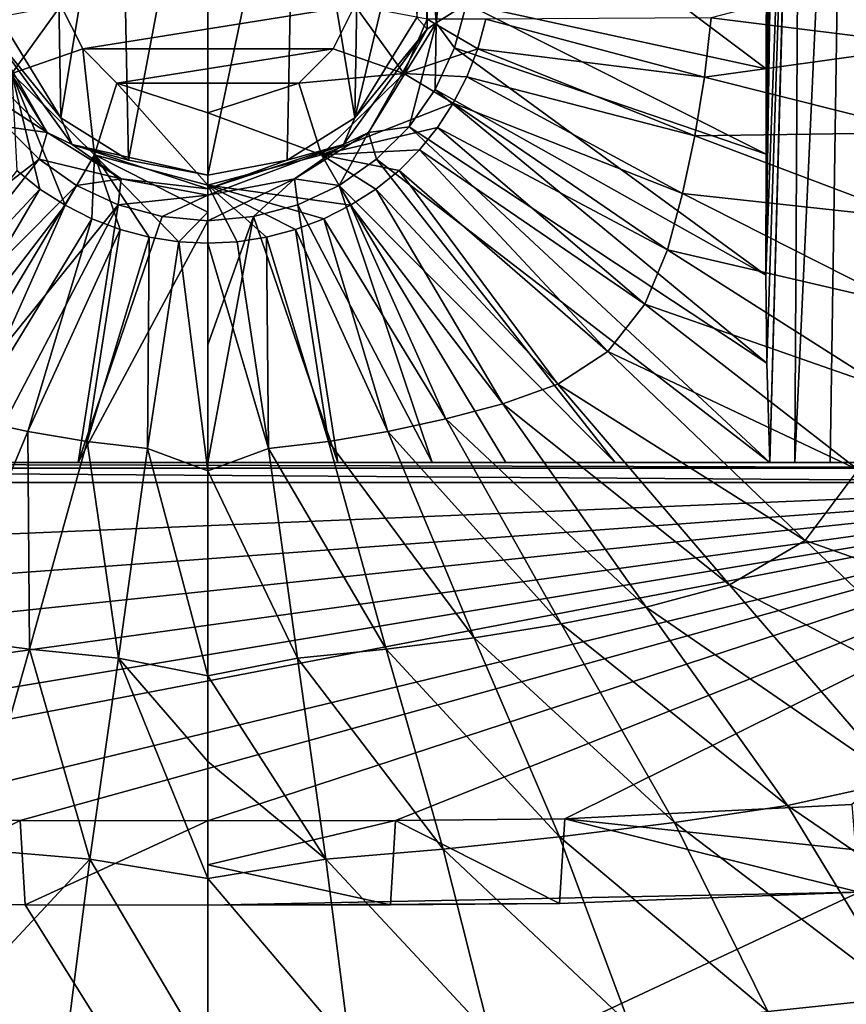
# Model space of a CAD drawing. Units: millimetres. Extents: x -250 to 250, y -360 to 10.
# Drawn here: x -28 to 95, y -281 to -134 of the extents above; entities that cross this region are included whole.
import ezdxf

# ---------------------------------------------------------------- set-up
doc = ezdxf.new("R2010")
doc.units = ezdxf.units.MM
doc.header["$LTSCALE"] = 81.481481
for name, color, linetype in [('1', 7, 'CONTINUOUS'), ('108', 7, 'CONTINUOUS'), ('11', 7, 'CONTINUOUS'), ('131', 7, 'CONTINUOUS'), ('154', 7, 'CONTINUOUS'), ('2', 7, 'CONTINUOUS'), ('20', 7, 'CONTINUOUS'), ('22', 7, 'CONTINUOUS'), ('27', 7, 'CONTINUOUS'), ('35', 7, 'CONTINUOUS'), ('36', 7, 'CONTINUOUS'), ('39', 7, 'CONTINUOUS'), ('42', 7, 'CONTINUOUS'), ('52', 7, 'CONTINUOUS'), ('7', 7, 'CONTINUOUS'), ('70', 7, 'CONTINUOUS'), ('71', 7, 'CONTINUOUS'), ('75', 7, 'CONTINUOUS'), ('8', 7, 'CONTINUOUS'), ('81', 7, 'CONTINUOUS'), ('82', 7, 'CONTINUOUS'), ('86', 7, 'CONTINUOUS'), ('95', 7, 'CONTINUOUS'), ('98', 7, 'CONTINUOUS')]:
    doc.layers.add(name, color=color, linetype=linetype)

msp = doc.modelspace()

# ---------------------------------------------------------------- linework, layer by layer
at = {"layer": '1', "color": 7, "linetype": 'Continuous'}
for points in [[(21.88, -132.08, 709.21), (18.62, -138.5, 709.21), (29.16, -142.17, 719.13), (21.88, -132.08, 709.21)], [(32.64, -134.07, 719.17), (21.88, -132.08, 709.21), (29.16, -142.17, 719.13), (32.64, -134.07, 719.17)], [(18.62, -138.5, 709.21), (13.52, -143.6, 709.21), (29.16, -142.17, 719.13), (18.62, -138.5, 709.21)], [(29.16, -142.17, 719.13), (13.52, -143.6, 709.21), (16.88, -154.26, 719.08), (29.16, -142.17, 719.13)], [(13.52, -143.6, 709.21), (0, -148, 709.21), (16.88, -154.26, 719.08), (13.52, -143.6, 709.21)], [(0, -148, 709.21), (0, -158.79, 719.1), (16.88, -154.26, 719.08), (0, -148, 709.21)]]:
    msp.add_3dface(points, dxfattribs=at)
at = {"layer": '108', "linetype": 'Continuous'}
for points in [[(32.63, -135.6, 675.77), (32.25, -123.18, 675), (32.63, -114.4, 675.77), (32.63, -135.6, 675.77)], [(35.23, -123.01, 677.69), (33.94, -134.65, 677.69), (32.63, -114.4, 675.77), (35.23, -123.01, 677.69)], [(33.94, -134.65, 677.69), (32.63, -135.6, 675.77), (32.63, -114.4, 675.77), (33.94, -134.65, 677.69)], [(31.06, -133.83, 675), (32.25, -123.18, 675), (32.63, -135.6, 675.77), (31.06, -133.83, 675)], [(21.88, -148.76, 675), (31.06, -133.83, 675), (32.63, -135.6, 675.77), (21.88, -148.76, 675)], [(33.94, -134.65, 677.69), (23.9, -150.95, 677.69), (32.63, -135.6, 675.77), (33.94, -134.65, 677.69)], [(20.16, -152.75, 675.77), (21.88, -148.76, 675), (32.63, -135.6, 675.77), (20.16, -152.75, 675.77)], [(23.9, -150.95, 677.69), (20.16, -152.75, 675.77), (32.63, -135.6, 675.77), (23.9, -150.95, 677.69)], [(11.81, -155.06, 675), (21.88, -148.76, 675), (20.16, -152.75, 675.77), (11.81, -155.06, 675)], [(23.9, -150.95, 677.69), (12.9, -157.84, 677.69), (20.16, -152.75, 675.77), (23.9, -150.95, 677.69)], [(0, -159.31, 675.77), (11.81, -155.06, 675), (20.16, -152.75, 675.77), (0, -159.31, 675.77)], [(12.9, -157.84, 677.69), (0, -160.28, 677.69), (20.16, -152.75, 675.77), (12.9, -157.84, 677.69)], [(0, -160.28, 677.69), (0, -159.31, 675.77), (20.16, -152.75, 675.77), (0, -160.28, 677.69)], [(0, -157.3, 675), (11.81, -155.06, 675), (0, -159.31, 675.77), (0, -157.3, 675)]]:
    msp.add_3dface(points, dxfattribs=at)
at = {"layer": '11', "color": 7, "linetype": 'Continuous'}
for points in [[(53.12, -252.99, 700), (95.77, -250.88, 700), (96.34, -257.62, 700.87), (53.12, -252.99, 700)], [(0, -253.32, 700), (27.92, -253.25, 700), (0, -259.84, 700.87), (0, -253.32, 700)], [(27.92, -253.25, 700), (27.18, -265.81, 703.5), (0, -259.84, 700.87), (27.92, -253.25, 700)], [(27.92, -253.25, 700), (52.33, -265.61, 703.5), (27.18, -265.81, 703.5), (27.92, -253.25, 700)], [(27.92, -253.25, 700), (53.12, -252.99, 700), (52.33, -265.61, 703.5), (27.92, -253.25, 700)], [(53.12, -252.99, 700), (96.87, -263.89, 703.5), (52.33, -265.61, 703.5), (53.12, -252.99, 700)], [(96.87, -263.89, 703.5), (53.12, -252.99, 700), (96.34, -257.62, 700.87), (96.87, -263.89, 703.5)], [(27.18, -265.81, 703.5), (0, -265.86, 703.5), (0, -259.84, 700.87), (27.18, -265.81, 703.5)]]:
    msp.add_3dface(points, dxfattribs=at)
at = {"layer": '131', "linetype": 'Continuous'}
for points in [[(-23.9, -150.95, 677.69), (-33.94, -134.65, 677.69), (-32.63, -135.6, 675.77), (-23.9, -150.95, 677.69)], [(-31.06, -133.83, 675), (-21.88, -148.76, 675), (-32.63, -135.6, 675.77), (-31.06, -133.83, 675)], [(-32.63, -135.6, 675.77), (-21.88, -148.76, 675), (-20.17, -152.75, 675.77), (-32.63, -135.6, 675.77)], [(-23.9, -150.95, 677.69), (-32.63, -135.6, 675.77), (-20.17, -152.75, 675.77), (-23.9, -150.95, 677.69)], [(-21.88, -148.76, 675), (-11.81, -155.06, 675), (-20.17, -152.75, 675.77), (-21.88, -148.76, 675)], [(-12.9, -157.84, 677.69), (-23.9, -150.95, 677.69), (-20.17, -152.75, 675.77), (-12.9, -157.84, 677.69)], [(-11.81, -155.06, 675), (0, -157.3, 675), (-20.17, -152.75, 675.77), (-11.81, -155.06, 675)], [(0, -157.3, 675), (0, -159.31, 675.77), (-20.17, -152.75, 675.77), (0, -157.3, 675)], [(0, -159.31, 675.77), (-12.9, -157.84, 677.69), (-20.17, -152.75, 675.77), (0, -159.31, 675.77)], [(0, -159.31, 675.77), (0, -160.28, 677.69), (-12.9, -157.84, 677.69), (0, -159.31, 675.77)]]:
    msp.add_3dface(points, dxfattribs=at)
at = {"layer": '154', "color": 7, "linetype": 'Continuous'}
for points in [[(82.98, -172.16, 721.54), (85.12, -30, 690.98), (88.18, -31.42, 684.59), (82.98, -172.16, 721.54)], [(83.15, -185.23, 722.26), (82.98, -172.16, 721.54), (88.18, -31.42, 684.59), (83.15, -185.23, 722.26)], [(83.59, -200, 723.69), (83.15, -185.23, 722.26), (88.18, -31.42, 684.59), (83.59, -200, 723.69)], [(88.27, -31.44, 684.51), (83.59, -200, 723.69), (88.18, -31.42, 684.59), (88.27, -31.44, 684.51)], [(87.32, -200, 719.52), (83.59, -200, 723.69), (88.27, -31.44, 684.51), (87.32, -200, 719.52)], [(95.1, -32.1, 681.9), (87.32, -200, 719.52), (88.27, -31.44, 684.51), (95.1, -32.1, 681.9)], [(92.57, -200, 718), (87.32, -200, 719.52), (95.1, -32.1, 681.9), (92.57, -200, 718)]]:
    msp.add_3dface(points, dxfattribs=at)
at = {"layer": '2', "color": 7, "linetype": 'Continuous'}
for points in [[(108.94, -125, 735.23), (74.85, -133.89, 727.69), (107.85, -138.03, 735.23), (108.94, -125, 735.23)], [(41.35, -134.09, 723.02), (40.14, -138.48, 723.03), (73.86, -142.73, 727.85), (41.35, -134.09, 723.02)], [(74.85, -133.89, 727.69), (41.35, -134.09, 723.02), (73.86, -142.73, 727.85), (74.85, -133.89, 727.69)], [(74.85, -133.89, 727.69), (73.86, -142.73, 727.85), (107.85, -138.03, 735.23), (74.85, -133.89, 727.69)], [(40.14, -138.48, 723.03), (38.5, -142.67, 723.02), (72.44, -151.45, 727.94), (40.14, -138.48, 723.03)], [(73.86, -142.73, 727.85), (40.14, -138.48, 723.03), (72.44, -151.45, 727.94), (73.86, -142.73, 727.85)], [(107.85, -138.03, 735.23), (73.86, -142.73, 727.85), (106.67, -150.97, 735.29), (107.85, -138.03, 735.23)], [(38.5, -142.67, 723.02), (36.5, -146.59, 723), (70.6, -160.02, 727.98), (38.5, -142.67, 723.02)], [(72.44, -151.45, 727.94), (38.5, -142.67, 723.02), (70.6, -160.02, 727.98), (72.44, -151.45, 727.94)], [(73.86, -142.73, 727.85), (72.44, -151.45, 727.94), (106.67, -150.97, 735.29), (73.86, -142.73, 727.85)], [(36.5, -146.59, 723), (34.18, -150.21, 722.98), (68.35, -168.4, 727.98), (36.5, -146.59, 723)], [(70.6, -160.02, 727.98), (36.5, -146.59, 723), (68.35, -168.4, 727.98), (70.6, -160.02, 727.98)], [(34.18, -150.21, 722.98), (31.5, -153.54, 722.96), (65.02, -176.47, 727.94), (34.18, -150.21, 722.98)], [(68.35, -168.4, 727.98), (34.18, -150.21, 722.98), (65.02, -176.47, 727.94), (68.35, -168.4, 727.98)], [(72.44, -151.45, 727.94), (70.6, -160.02, 727.98), (105.1, -163.79, 735.32), (72.44, -151.45, 727.94)], [(106.67, -150.97, 735.29), (72.44, -151.45, 727.94), (105.1, -163.79, 735.32), (106.67, -150.97, 735.29)], [(31.5, -153.54, 722.96), (28.44, -156.61, 722.95), (59.5, -183.52, 727.88), (31.5, -153.54, 722.96)], [(65.02, -176.47, 727.94), (31.5, -153.54, 722.96), (59.5, -183.52, 727.88), (65.02, -176.47, 727.94)], [(28.44, -156.61, 722.95), (25, -159.37, 722.95), (52.04, -188.35, 727.81), (28.44, -156.61, 722.95)], [(59.5, -183.52, 727.88), (28.44, -156.61, 722.95), (52.04, -188.35, 727.81), (59.5, -183.52, 727.88)], [(25, -159.37, 722.95), (21.24, -161.77, 722.96), (43.87, -191.28, 727.73), (25, -159.37, 722.95)], [(52.04, -188.35, 727.81), (25, -159.37, 722.95), (43.87, -191.28, 727.73), (52.04, -188.35, 727.81)], [(70.6, -160.02, 727.98), (68.35, -168.4, 727.98), (103.13, -176.46, 735.33), (70.6, -160.02, 727.98)], [(105.1, -163.79, 735.32), (70.6, -160.02, 727.98), (103.13, -176.46, 735.33), (105.1, -163.79, 735.32)], [(21.24, -161.77, 722.96), (17.24, -163.79, 722.96), (35.42, -193.54, 727.66), (21.24, -161.77, 722.96)], [(43.87, -191.28, 727.73), (21.24, -161.77, 722.96), (35.42, -193.54, 727.66), (43.87, -191.28, 727.73)], [(17.24, -163.79, 722.96), (13.04, -165.37, 722.97), (26.76, -195.42, 727.61), (17.24, -163.79, 722.96)], [(35.42, -193.54, 727.66), (17.24, -163.79, 722.96), (26.76, -195.42, 727.61), (35.42, -193.54, 727.66)], [(13.04, -165.37, 722.97), (8.72, -166.51, 722.97), (17.94, -196.89, 727.58), (13.04, -165.37, 722.97)], [(26.76, -195.42, 727.61), (13.04, -165.37, 722.97), (17.94, -196.89, 727.58), (26.76, -195.42, 727.61)], [(8.72, -166.51, 722.97), (4.34, -167.18, 722.96), (9, -197.95, 727.59), (8.72, -166.51, 722.97)], [(17.94, -196.89, 727.58), (8.72, -166.51, 722.97), (9, -197.95, 727.59), (17.94, -196.89, 727.58)], [(4.34, -167.18, 722.96), (0, -167.41, 722.96), (9, -197.95, 727.59), (4.34, -167.18, 722.96)], [(9, -197.95, 727.59), (0, -167.41, 722.96), (0, -201.26, 728.21), (9, -197.95, 727.59)], [(68.35, -168.4, 727.98), (65.02, -176.47, 727.94), (100.77, -188.95, 735.33), (68.35, -168.4, 727.98)], [(103.13, -176.46, 735.33), (68.35, -168.4, 727.98), (100.77, -188.95, 735.33), (103.13, -176.46, 735.33)], [(65.02, -176.47, 727.94), (59.5, -183.52, 727.88), (96.73, -201.1, 735.32), (65.02, -176.47, 727.94)], [(100.77, -188.95, 735.33), (65.02, -176.47, 727.94), (96.73, -201.1, 735.32), (100.77, -188.95, 735.33)], [(59.5, -183.52, 727.88), (52.04, -188.35, 727.81), (88.86, -211.6, 735.31), (59.5, -183.52, 727.88)], [(96.73, -201.1, 735.32), (59.5, -183.52, 727.88), (88.86, -211.6, 735.31), (96.73, -201.1, 735.32)], [(52.04, -188.35, 727.81), (43.87, -191.28, 727.73), (77.59, -218.2, 735.31), (52.04, -188.35, 727.81)], [(88.86, -211.6, 735.31), (52.04, -188.35, 727.81), (77.59, -218.2, 735.31), (88.86, -211.6, 735.31)], [(43.87, -191.28, 727.73), (35.42, -193.54, 727.66), (65.22, -221.54, 735.33), (43.87, -191.28, 727.73)], [(77.59, -218.2, 735.31), (43.87, -191.28, 727.73), (65.22, -221.54, 735.33), (77.59, -218.2, 735.31)], [(35.42, -193.54, 727.66), (26.76, -195.42, 727.61), (52.54, -223.99, 735.37), (35.42, -193.54, 727.66)], [(65.22, -221.54, 735.33), (35.42, -193.54, 727.66), (52.54, -223.99, 735.37), (65.22, -221.54, 735.33)], [(26.76, -195.42, 727.61), (17.94, -196.89, 727.58), (39.63, -226.07, 735.44), (26.76, -195.42, 727.61)], [(52.54, -223.99, 735.37), (26.76, -195.42, 727.61), (39.63, -226.07, 735.44), (52.54, -223.99, 735.37)], [(17.94, -196.89, 727.58), (9, -197.95, 727.59), (26.54, -227.78, 735.55), (17.94, -196.89, 727.58)], [(39.63, -226.07, 735.44), (17.94, -196.89, 727.58), (26.54, -227.78, 735.55), (39.63, -226.07, 735.44)], [(9, -197.95, 727.59), (0, -201.26, 728.21), (13.31, -229.1, 735.7), (9, -197.95, 727.59)], [(26.54, -227.78, 735.55), (9, -197.95, 727.59), (13.31, -229.1, 735.7), (26.54, -227.78, 735.55)], [(0, -201.26, 728.21), (0, -231.75, 736.49), (13.31, -229.1, 735.7), (0, -201.26, 728.21)], [(96.73, -201.1, 735.32), (88.86, -211.6, 735.31), (127.87, -225.39, 745.69), (96.73, -201.1, 735.32)], [(88.86, -211.6, 735.31), (77.59, -218.2, 735.31), (117.74, -239.2, 745.8), (88.86, -211.6, 735.31)], [(127.87, -225.39, 745.69), (88.86, -211.6, 735.31), (117.74, -239.2, 745.8), (127.87, -225.39, 745.69)], [(77.59, -218.2, 735.31), (65.22, -221.54, 735.33), (102.74, -247.43, 745.98), (77.59, -218.2, 735.31)], [(117.74, -239.2, 745.8), (77.59, -218.2, 735.31), (102.74, -247.43, 745.98), (117.74, -239.2, 745.8)], [(65.22, -221.54, 735.33), (52.54, -223.99, 735.37), (86.24, -251.04, 746.22), (65.22, -221.54, 735.33)], [(102.74, -247.43, 745.98), (65.22, -221.54, 735.33), (86.24, -251.04, 746.22), (102.74, -247.43, 745.98)], [(52.54, -223.99, 735.37), (39.63, -226.07, 735.44), (69.39, -253.53, 746.52), (52.54, -223.99, 735.37)], [(86.24, -251.04, 746.22), (52.54, -223.99, 735.37), (69.39, -253.53, 746.52), (86.24, -251.04, 746.22)], [(39.63, -226.07, 735.44), (26.54, -227.78, 735.55), (52.3, -255.68, 746.87), (39.63, -226.07, 735.44)], [(69.39, -253.53, 746.52), (39.63, -226.07, 735.44), (52.3, -255.68, 746.87), (69.39, -253.53, 746.52)], [(26.54, -227.78, 735.55), (13.31, -229.1, 735.7), (35.01, -257.5, 747.26), (26.54, -227.78, 735.55)], [(52.3, -255.68, 746.87), (26.54, -227.78, 735.55), (35.01, -257.5, 747.26), (52.3, -255.68, 746.87)], [(13.31, -229.1, 735.7), (0, -231.75, 736.49), (17.56, -258.99, 747.69), (13.31, -229.1, 735.7)], [(35.01, -257.5, 747.26), (13.31, -229.1, 735.7), (17.56, -258.99, 747.69), (35.01, -257.5, 747.26)], [(0, -231.75, 736.49), (0, -244.5, 741.18), (17.56, -258.99, 747.69), (0, -231.75, 736.49)], [(17.56, -258.99, 747.69), (0, -244.5, 741.18), (0, -261.87, 749.03), (17.56, -258.99, 747.69)], [(102.74, -247.43, 745.98), (86.24, -251.04, 746.22), (123.52, -276.5, 760.74), (102.74, -247.43, 745.98)], [(86.24, -251.04, 746.22), (69.39, -253.53, 746.52), (103.56, -279.51, 761.28), (86.24, -251.04, 746.22)], [(123.52, -276.5, 760.74), (86.24, -251.04, 746.22), (103.56, -279.51, 761.28), (123.52, -276.5, 760.74)], [(69.39, -253.53, 746.52), (52.3, -255.68, 746.87), (83.28, -281.67, 761.93), (69.39, -253.53, 746.52)], [(103.56, -279.51, 761.28), (69.39, -253.53, 746.52), (83.28, -281.67, 761.93), (103.56, -279.51, 761.28)], [(52.3, -255.68, 746.87), (35.01, -257.5, 747.26), (62.74, -283.58, 762.65), (52.3, -255.68, 746.87)], [(83.28, -281.67, 761.93), (52.3, -255.68, 746.87), (62.74, -283.58, 762.65), (83.28, -281.67, 761.93)], [(35.01, -257.5, 747.26), (17.56, -258.99, 747.69), (41.98, -285.25, 763.43), (35.01, -257.5, 747.26)], [(62.74, -283.58, 762.65), (35.01, -257.5, 747.26), (41.98, -285.25, 763.43), (62.74, -283.58, 762.65)], [(17.56, -258.99, 747.69), (0, -261.87, 749.03), (21.06, -286.68, 764.24), (17.56, -258.99, 747.69)], [(41.98, -285.25, 763.43), (17.56, -258.99, 747.69), (21.06, -286.68, 764.24), (41.98, -285.25, 763.43)], [(0, -261.87, 749.03), (0, -288.72, 765.68), (21.06, -286.68, 764.24), (0, -261.87, 749.03)], [(103.56, -279.51, 761.28), (83.28, -281.67, 761.93), (119.58, -305.25, 781.61), (103.56, -279.51, 761.28)]]:
    msp.add_3dface(points, dxfattribs=at)
at = {"layer": '20', "color": 7, "linetype": 'Continuous'}
for points in [[(-18.62, -138.5, 709.21), (21.88, -132.08, 709.21), (-21.88, -132.08, 709.21), (-18.62, -138.5, 709.21)], [(18.62, -138.5, 709.21), (21.88, -132.08, 709.21), (-18.62, -138.5, 709.21), (18.62, -138.5, 709.21)], [(-13.52, -143.6, 709.21), (18.62, -138.5, 709.21), (-18.62, -138.5, 709.21), (-13.52, -143.6, 709.21)], [(13.52, -143.6, 709.21), (18.62, -138.5, 709.21), (-13.52, -143.6, 709.21), (13.52, -143.6, 709.21)], [(0, -148, 709.21), (13.52, -143.6, 709.21), (-13.52, -143.6, 709.21), (0, -148, 709.21)]]:
    msp.add_3dface(points, dxfattribs=at)
at = {"layer": '22', "color": 7, "linetype": 'Continuous'}
for points in [[(32.64, -134.07, 719.17), (29.16, -142.17, 719.13), (40.14, -138.48, 723.03), (32.64, -134.07, 719.17)], [(32.64, -134.07, 719.17), (40.14, -138.48, 723.03), (41.35, -134.09, 723.02), (32.64, -134.07, 719.17)], [(29.16, -142.17, 719.13), (38.5, -142.67, 723.02), (40.14, -138.48, 723.03), (29.16, -142.17, 719.13)], [(29.16, -142.17, 719.13), (16.88, -154.26, 719.08), (36.5, -146.59, 723), (29.16, -142.17, 719.13)], [(29.16, -142.17, 719.13), (36.5, -146.59, 723), (38.5, -142.67, 723.02), (29.16, -142.17, 719.13)], [(16.88, -154.26, 719.08), (34.18, -150.21, 722.98), (36.5, -146.59, 723), (16.88, -154.26, 719.08)], [(16.88, -154.26, 719.08), (31.5, -153.54, 722.96), (34.18, -150.21, 722.98), (16.88, -154.26, 719.08)], [(16.88, -154.26, 719.08), (28.44, -156.61, 722.95), (31.5, -153.54, 722.96), (16.88, -154.26, 719.08)], [(16.88, -154.26, 719.08), (0, -158.79, 719.1), (21.24, -161.77, 722.96), (16.88, -154.26, 719.08)], [(16.88, -154.26, 719.08), (21.24, -161.77, 722.96), (25, -159.37, 722.95), (16.88, -154.26, 719.08)], [(16.88, -154.26, 719.08), (25, -159.37, 722.95), (28.44, -156.61, 722.95), (16.88, -154.26, 719.08)], [(0, -158.79, 719.1), (0, -167.41, 722.96), (4.34, -167.18, 722.96), (0, -158.79, 719.1)], [(0, -167.41, 722.96), (0, -158.79, 719.1), (0, -162.79, 721.73), (0, -167.41, 722.96)], [(0, -158.79, 719.1), (4.34, -167.18, 722.96), (8.72, -166.51, 722.97), (0, -158.79, 719.1)], [(0, -158.79, 719.1), (8.72, -166.51, 722.97), (13.04, -165.37, 722.97), (0, -158.79, 719.1)], [(0, -158.79, 719.1), (13.04, -165.37, 722.97), (17.24, -163.79, 722.96), (0, -158.79, 719.1)], [(0, -158.79, 719.1), (17.24, -163.79, 722.96), (21.24, -161.77, 722.96), (0, -158.79, 719.1)]]:
    msp.add_3dface(points, dxfattribs=at)
at = {"layer": '27', "color": 7, "linetype": 'Continuous'}
for points in [[(153.73, -200, 703), (153.73, -200.88, 700.88), (-153.73, -200, 703), (153.73, -200, 703)], [(-153.73, -200, 703), (153.73, -200.88, 700.88), (-153.73, -200.88, 700.88), (-153.73, -200, 703)], [(153.73, -203, 700), (-153.73, -203, 700), (-153.73, -200.88, 700.88), (153.73, -203, 700)], [(153.73, -200.88, 700.88), (153.73, -203, 700), (-153.73, -200.88, 700.88), (153.73, -200.88, 700.88)]]:
    msp.add_3dface(points, dxfattribs=at)
at = {"layer": '35', "linetype": 'Continuous'}
for points in [[(-29.16, -142.16, 719.13), (-21.88, -132.08, 709.21), (-32.64, -134.07, 719.17), (-29.16, -142.16, 719.13)], [(-18.62, -138.5, 709.21), (-21.88, -132.08, 709.21), (-29.16, -142.16, 719.13), (-18.62, -138.5, 709.21)], [(-16.88, -154.26, 719.08), (-18.62, -138.5, 709.21), (-29.16, -142.16, 719.13), (-16.88, -154.26, 719.08)], [(-13.52, -143.6, 709.21), (-18.62, -138.5, 709.21), (-16.88, -154.26, 719.08), (-13.52, -143.6, 709.21)], [(0, -158.79, 719.1), (-13.52, -143.6, 709.21), (-16.88, -154.26, 719.08), (0, -158.79, 719.1)], [(0, -158.79, 719.1), (0, -148, 709.21), (-13.52, -143.6, 709.21), (0, -158.79, 719.1)]]:
    msp.add_3dface(points, dxfattribs=at)
at = {"layer": '36', "linetype": 'Continuous'}
for points in [[(-28.43, -156.61, 722.95), (-52.04, -188.35, 727.81), (-25, -159.37, 722.95), (-28.43, -156.61, 722.95)], [(-52.04, -188.35, 727.81), (-43.87, -191.28, 727.73), (-25, -159.37, 722.95), (-52.04, -188.35, 727.81)], [(-25, -159.37, 722.95), (-43.87, -191.28, 727.73), (-21.25, -161.77, 722.96), (-25, -159.37, 722.95)], [(-43.87, -191.28, 727.73), (-35.42, -193.54, 727.66), (-21.25, -161.77, 722.96), (-43.87, -191.28, 727.73)], [(-21.25, -161.77, 722.96), (-35.42, -193.54, 727.66), (-17.24, -163.79, 722.96), (-21.25, -161.77, 722.96)], [(-35.42, -193.54, 727.66), (-26.76, -195.42, 727.61), (-17.24, -163.79, 722.96), (-35.42, -193.54, 727.66)], [(-17.24, -163.79, 722.96), (-26.76, -195.42, 727.61), (-13.04, -165.37, 722.97), (-17.24, -163.79, 722.96)], [(-26.76, -195.42, 727.61), (-17.94, -196.89, 727.58), (-13.04, -165.37, 722.97), (-26.76, -195.42, 727.61)], [(-13.04, -165.37, 722.97), (-17.94, -196.89, 727.58), (-8.72, -166.51, 722.97), (-13.04, -165.37, 722.97)], [(-17.94, -196.89, 727.58), (-9, -197.95, 727.59), (-8.72, -166.51, 722.97), (-17.94, -196.89, 727.58)], [(-8.72, -166.51, 722.97), (-9, -197.95, 727.59), (-4.34, -167.18, 722.96), (-8.72, -166.51, 722.97)], [(-9, -197.95, 727.59), (0, -201.26, 728.21), (-4.34, -167.18, 722.96), (-9, -197.95, 727.59)], [(0, -201.26, 728.21), (0, -167.41, 722.96), (-4.34, -167.18, 722.96), (0, -201.26, 728.21)], [(-26.76, -195.42, 727.61), (-35.42, -193.54, 727.66), (-39.63, -226.07, 735.44), (-26.76, -195.42, 727.61)], [(-26.54, -227.78, 735.55), (-26.76, -195.42, 727.61), (-39.63, -226.07, 735.44), (-26.54, -227.78, 735.55)], [(-17.94, -196.89, 727.58), (-26.76, -195.42, 727.61), (-26.54, -227.78, 735.55), (-17.94, -196.89, 727.58)], [(-13.31, -229.1, 735.7), (-17.94, -196.89, 727.58), (-26.54, -227.78, 735.55), (-13.31, -229.1, 735.7)], [(-9, -197.95, 727.59), (-17.94, -196.89, 727.58), (-13.31, -229.1, 735.7), (-9, -197.95, 727.59)], [(0, -231.75, 736.49), (-9, -197.95, 727.59), (-13.31, -229.1, 735.7), (0, -231.75, 736.49)], [(0, -231.75, 736.49), (0, -201.26, 728.21), (-9, -197.95, 727.59), (0, -231.75, 736.49)], [(-26.54, -227.78, 735.55), (-39.63, -226.07, 735.44), (-35.01, -257.5, 747.26), (-26.54, -227.78, 735.55)], [(-17.56, -258.99, 747.69), (-26.54, -227.78, 735.55), (-35.01, -257.5, 747.26), (-17.56, -258.99, 747.69)], [(-13.31, -229.1, 735.7), (-26.54, -227.78, 735.55), (-17.56, -258.99, 747.69), (-13.31, -229.1, 735.7)], [(0, -261.87, 749.03), (-13.31, -229.1, 735.7), (-17.56, -258.99, 747.69), (0, -261.87, 749.03)], [(0, -244.5, 741.18), (0, -231.75, 736.49), (-13.31, -229.1, 735.7), (0, -244.5, 741.18)], [(0, -261.87, 749.03), (0, -244.5, 741.18), (-13.31, -229.1, 735.7), (0, -261.87, 749.03)], [(-17.56, -258.99, 747.69), (-35.01, -257.5, 747.26), (-41.98, -285.25, 763.43), (-17.56, -258.99, 747.69)], [(-21.06, -286.68, 764.24), (-17.56, -258.99, 747.69), (-41.98, -285.25, 763.43), (-21.06, -286.68, 764.24)], [(0, -288.72, 765.68), (-17.56, -258.99, 747.69), (-21.06, -286.68, 764.24), (0, -288.72, 765.68)], [(0, -288.72, 765.68), (0, -261.87, 749.03), (-17.56, -258.99, 747.69), (0, -288.72, 765.68)]]:
    msp.add_3dface(points, dxfattribs=at)
at = {"layer": '39', "linetype": 'Continuous'}
for points in [[(-96.87, -263.89, 703.5), (0, -309.26, 732.61), (-110.76, -308.63, 732.84), (-96.87, -263.89, 703.5)], [(-52.33, -265.61, 703.5), (0, -309.26, 732.61), (-96.87, -263.89, 703.5), (-52.33, -265.61, 703.5)], [(-27.18, -265.81, 703.5), (0, -309.26, 732.61), (-52.33, -265.61, 703.5), (-27.18, -265.81, 703.5)], [(0, -265.86, 703.5), (0, -309.26, 732.61), (-27.18, -265.81, 703.5), (0, -265.86, 703.5)]]:
    msp.add_3dface(points, dxfattribs=at)
at = {"layer": '42', "linetype": 'Continuous'}
for points in [[(-53.12, -252.99, 700), (-27.92, -253.25, 700), (-52.33, -265.61, 703.5), (-53.12, -252.99, 700)], [(-27.92, -253.25, 700), (-27.18, -265.81, 703.5), (-52.33, -265.61, 703.5), (-27.92, -253.25, 700)], [(-27.92, -253.25, 700), (0, -253.32, 700), (-27.18, -265.81, 703.5), (-27.92, -253.25, 700)], [(0, -253.32, 700), (0, -265.86, 703.5), (-27.18, -265.81, 703.5), (0, -253.32, 700)], [(0, -265.86, 703.5), (0, -253.32, 700), (0, -259.84, 700.87), (0, -265.86, 703.5)]]:
    msp.add_3dface(points, dxfattribs=at)
at = {"layer": '52', "linetype": 'Continuous'}
for points in [[(-16.88, -154.26, 719.08), (-29.16, -142.16, 719.13), (-21.25, -161.77, 722.96), (-16.88, -154.26, 719.08)], [(-29.16, -142.16, 719.13), (-28.43, -156.61, 722.95), (-25, -159.37, 722.95), (-29.16, -142.16, 719.13)], [(-29.16, -142.16, 719.13), (-25, -159.37, 722.95), (-21.25, -161.77, 722.96), (-29.16, -142.16, 719.13)], [(-16.88, -154.26, 719.08), (-21.25, -161.77, 722.96), (-17.24, -163.79, 722.96), (-16.88, -154.26, 719.08)], [(-16.88, -154.26, 719.08), (-17.24, -163.79, 722.96), (-13.04, -165.37, 722.97), (-16.88, -154.26, 719.08)], [(0, -162.79, 721.73), (0, -158.79, 719.1), (-16.88, -154.26, 719.08), (0, -162.79, 721.73)], [(0, -162.79, 721.73), (-16.88, -154.26, 719.08), (-4.34, -167.18, 722.96), (0, -162.79, 721.73)], [(-16.88, -154.26, 719.08), (-13.04, -165.37, 722.97), (-8.72, -166.51, 722.97), (-16.88, -154.26, 719.08)], [(-16.88, -154.26, 719.08), (-8.72, -166.51, 722.97), (-4.34, -167.18, 722.96), (-16.88, -154.26, 719.08)], [(0, -167.41, 722.96), (0, -162.79, 721.73), (-4.34, -167.18, 722.96), (0, -167.41, 722.96)]]:
    msp.add_3dface(points, dxfattribs=at)
at = {"layer": '7', "color": 7, "linetype": 'Continuous'}
for points in [[(-153.73, -203, 700), (153.73, -203, 700), (-151.58, -215.73, 700), (-153.73, -203, 700)], [(-151.58, -215.73, 700), (153.73, -203, 700), (-147.21, -225.21, 700), (-151.58, -215.73, 700)], [(-147.21, -225.21, 700), (153.73, -203, 700), (-139.76, -233.82, 700), (-147.21, -225.21, 700)], [(-139.76, -233.82, 700), (153.73, -203, 700), (-128.46, -241.96, 700), (-139.76, -233.82, 700)], [(-128.46, -241.96, 700), (153.73, -203, 700), (-114.34, -247.65, 700), (-128.46, -241.96, 700)], [(-114.34, -247.65, 700), (153.73, -203, 700), (-95.77, -250.88, 700), (-114.34, -247.65, 700)], [(-95.77, -250.88, 700), (153.73, -203, 700), (-53.12, -252.99, 700), (-95.77, -250.88, 700)], [(-53.12, -252.99, 700), (153.73, -203, 700), (-27.92, -253.25, 700), (-53.12, -252.99, 700)], [(153.73, -203, 700), (0, -253.32, 700), (-27.92, -253.25, 700), (153.73, -203, 700)], [(27.92, -253.25, 700), (0, -253.32, 700), (153.73, -203, 700), (27.92, -253.25, 700)], [(53.12, -252.99, 700), (27.92, -253.25, 700), (153.73, -203, 700), (53.12, -252.99, 700)], [(95.77, -250.88, 700), (53.12, -252.99, 700), (153.73, -203, 700), (95.77, -250.88, 700)]]:
    msp.add_3dface(points, dxfattribs=at)
at = {"layer": '70', "color": 7, "linetype": 'Continuous'}
for points in [[(-13.01, -95.44, 675), (0, -92.7, 675), (-11.81, -155.06, 675), (-13.01, -95.44, 675)], [(0, -92.7, 675), (0, -157.3, 675), (-11.81, -155.06, 675), (0, -92.7, 675)], [(13.01, -95.43, 675), (0, -157.3, 675), (0, -92.7, 675), (13.01, -95.43, 675)], [(-22.64, -101.96, 675), (-13.01, -95.44, 675), (-21.88, -148.76, 675), (-22.64, -101.96, 675)], [(-21.88, -148.76, 675), (-13.01, -95.44, 675), (-11.81, -155.06, 675), (-21.88, -148.76, 675)], [(11.81, -155.06, 675), (0, -157.3, 675), (13.01, -95.43, 675), (11.81, -155.06, 675)], [(21.88, -148.76, 675), (11.81, -155.06, 675), (13.01, -95.43, 675), (21.88, -148.76, 675)], [(22.64, -101.96, 675), (21.88, -148.76, 675), (13.01, -95.43, 675), (22.64, -101.96, 675)], [(-31.06, -133.83, 675), (-22.64, -101.96, 675), (-21.88, -148.76, 675), (-31.06, -133.83, 675)], [(30.26, -113.71, 675), (21.88, -148.76, 675), (22.64, -101.96, 675), (30.26, -113.71, 675)], [(31.06, -133.83, 675), (21.88, -148.76, 675), (30.26, -113.71, 675), (31.06, -133.83, 675)]]:
    msp.add_3dface(points, dxfattribs=at)
at = {"layer": '71', "color": 7, "linetype": 'Continuous'}
for points in [[(33.94, -134.65, 677.69), (35.23, -123.01, 677.69), (38.46, -131.8, 713.61), (33.94, -134.65, 677.69)], [(36.7, -138.37, 713.61), (33.94, -134.65, 677.69), (38.46, -131.8, 713.61), (36.7, -138.37, 713.61)], [(23.9, -150.95, 677.69), (33.94, -134.65, 677.69), (29.92, -150.11, 713.6), (23.9, -150.95, 677.69)], [(29.92, -150.11, 713.6), (33.94, -134.65, 677.69), (33.82, -144.53, 713.61), (29.92, -150.11, 713.6)], [(33.82, -144.53, 713.61), (33.94, -134.65, 677.69), (36.7, -138.37, 713.61), (33.82, -144.53, 713.61)], [(25.1, -154.92, 713.6), (23.9, -150.95, 677.69), (29.92, -150.11, 713.6), (25.1, -154.92, 713.6)], [(12.9, -157.84, 677.69), (23.9, -150.95, 677.69), (19.52, -158.83, 713.6), (12.9, -157.84, 677.69)], [(19.52, -158.83, 713.6), (23.9, -150.95, 677.69), (25.1, -154.92, 713.6), (19.52, -158.83, 713.6)], [(0, -160.28, 677.69), (12.9, -157.84, 677.69), (0, -164.06, 713.6), (0, -160.28, 677.69)], [(0, -164.06, 713.6), (12.9, -157.84, 677.69), (6.78, -163.46, 713.6), (0, -164.06, 713.6)], [(6.78, -163.46, 713.6), (12.9, -157.84, 677.69), (13.36, -161.7, 713.6), (6.78, -163.46, 713.6)], [(13.36, -161.7, 713.6), (12.9, -157.84, 677.69), (19.52, -158.83, 713.6), (13.36, -161.7, 713.6)]]:
    msp.add_3dface(points, dxfattribs=at)
at = {"layer": '75', "color": 7, "linetype": 'Continuous'}
for points in [[(38.46, -131.8, 713.61), (61.6, -125.3, 716.16), (83.07, -141.5, 720.33), (38.46, -131.8, 713.61)], [(61.6, -125.3, 716.16), (83.11, -125.31, 719.76), (83.07, -141.5, 720.33), (61.6, -125.3, 716.16)], [(36.7, -138.37, 713.61), (38.46, -131.8, 713.61), (83.03, -154.16, 720.81), (36.7, -138.37, 713.61)], [(38.46, -131.8, 713.61), (83.07, -141.5, 720.33), (83.03, -154.16, 720.81), (38.46, -131.8, 713.61)], [(33.82, -144.53, 713.61), (36.7, -138.37, 713.61), (82.98, -172.16, 721.54), (33.82, -144.53, 713.61)], [(36.7, -138.37, 713.61), (83.03, -154.16, 720.81), (82.98, -172.16, 721.54), (36.7, -138.37, 713.61)], [(29.92, -150.11, 713.6), (33.82, -144.53, 713.61), (83.15, -185.23, 722.26), (29.92, -150.11, 713.6)], [(33.82, -144.53, 713.61), (82.98, -172.16, 721.54), (83.15, -185.23, 722.26), (33.82, -144.53, 713.61)], [(83.59, -200, 723.69), (25.1, -154.92, 713.6), (29.92, -150.11, 713.6), (83.59, -200, 723.69)], [(83.59, -200, 723.69), (29.92, -150.11, 713.6), (83.15, -185.23, 722.26), (83.59, -200, 723.69)], [(60.59, -200, 721.12), (19.52, -158.83, 713.6), (25.1, -154.92, 713.6), (60.59, -200, 721.12)], [(83.59, -200, 723.69), (60.59, -200, 721.12), (25.1, -154.92, 713.6), (83.59, -200, 723.69)], [(33.39, -200, 719.59), (13.36, -161.7, 713.6), (19.52, -158.83, 713.6), (33.39, -200, 719.59)], [(60.59, -200, 721.12), (44.3, -200, 720.12), (19.52, -158.83, 713.6), (60.59, -200, 721.12)], [(44.3, -200, 720.12), (33.39, -200, 719.59), (19.52, -158.83, 713.6), (44.3, -200, 720.12)], [(19.31, -200, 719.06), (6.78, -163.46, 713.6), (13.36, -161.7, 713.6), (19.31, -200, 719.06)], [(33.39, -200, 719.59), (19.31, -200, 719.06), (13.36, -161.7, 713.6), (33.39, -200, 719.59)], [(19.31, -200, 719.06), (0, -200, 718.76), (6.78, -163.46, 713.6), (19.31, -200, 719.06)], [(6.78, -163.46, 713.6), (0, -200, 718.76), (0, -182.5, 715.75), (6.78, -163.46, 713.6)], [(0, -164.06, 713.6), (6.78, -163.46, 713.6), (0, -182.5, 715.75), (0, -164.06, 713.6)]]:
    msp.add_3dface(points, dxfattribs=at)
at = {"layer": '8', "color": 7, "linetype": 'Continuous'}
for points in [[(0, -309.26, 732.61), (0, -265.86, 703.5), (96.87, -263.89, 703.5), (0, -309.26, 732.61)], [(96.87, -263.89, 703.5), (0, -265.86, 703.5), (52.33, -265.61, 703.5), (96.87, -263.89, 703.5)], [(110.76, -308.63, 732.84), (0, -309.26, 732.61), (96.87, -263.89, 703.5), (110.76, -308.63, 732.84)], [(52.33, -265.61, 703.5), (0, -265.86, 703.5), (27.18, -265.81, 703.5), (52.33, -265.61, 703.5)]]:
    msp.add_3dface(points, dxfattribs=at)
at = {"layer": '81', "color": 7, "linetype": 'Continuous'}
for points in [[(82.98, -172.16, 721.54), (83.03, -154.16, 720.81), (85.12, -30, 690.98), (82.98, -172.16, 721.54)], [(83.03, -154.16, 720.81), (83.07, -141.5, 720.33), (85.12, -30, 690.98), (83.03, -154.16, 720.81)], [(83.07, -141.5, 720.33), (83.11, -125.31, 719.76), (85.12, -30, 690.98), (83.07, -141.5, 720.33)]]:
    msp.add_3dface(points, dxfattribs=at)
at = {"layer": '82', "color": 7, "linetype": 'Continuous'}
msp.add_3dface([(136.89, -200, 718), (92.57, -200, 718), (95.1, -32.1, 681.9), (136.89, -200, 718)], dxfattribs=at)
at = {"layer": '86', "color": 7, "linetype": 'Continuous'}
for points in [[(153.73, -200, 703), (-153.73, -200, 703), (151.56, -200, 718), (153.73, -200, 703)], [(151.56, -200, 718), (-153.73, -200, 703), (145.05, -200, 718), (151.56, -200, 718)], [(145.05, -200, 718), (-153.73, -200, 703), (142.59, -200, 717.95), (145.05, -200, 718)], [(142.59, -200, 717.95), (-153.73, -200, 703), (140.74, -200, 717.92), (142.59, -200, 717.95)], [(140.74, -200, 717.92), (-153.73, -200, 703), (138.9, -200, 717.96), (140.74, -200, 717.92)], [(138.9, -200, 717.96), (-153.73, -200, 703), (136.89, -200, 718), (138.9, -200, 717.96)], [(136.89, -200, 718), (-153.73, -200, 703), (92.57, -200, 718), (136.89, -200, 718)], [(92.57, -200, 718), (-153.73, -200, 703), (87.32, -200, 719.52), (92.57, -200, 718)], [(87.32, -200, 719.52), (-153.73, -200, 703), (60.59, -200, 721.12), (87.32, -200, 719.52)], [(60.59, -200, 721.12), (-153.73, -200, 703), (44.3, -200, 720.12), (60.59, -200, 721.12)], [(44.3, -200, 720.12), (-153.73, -200, 703), (33.39, -200, 719.59), (44.3, -200, 720.12)], [(33.39, -200, 719.59), (-153.73, -200, 703), (19.31, -200, 719.06), (33.39, -200, 719.59)], [(19.31, -200, 719.06), (-153.73, -200, 703), (0, -200, 718.76), (19.31, -200, 719.06)], [(0, -200, 718.76), (-153.73, -200, 703), (-19.31, -200, 719.06), (0, -200, 718.76)], [(-19.31, -200, 719.06), (-153.73, -200, 703), (-33.39, -200, 719.59), (-19.31, -200, 719.06)], [(83.59, -200, 723.69), (87.32, -200, 719.52), (60.59, -200, 721.12), (83.59, -200, 723.69)]]:
    msp.add_3dface(points, dxfattribs=at)
at = {"layer": '95', "linetype": 'Continuous'}
for points in [[(-23.9, -150.95, 677.69), (-36.7, -138.37, 713.61), (-33.94, -134.65, 677.69), (-23.9, -150.95, 677.69)], [(-33.82, -144.53, 713.61), (-36.7, -138.37, 713.61), (-23.9, -150.95, 677.69), (-33.82, -144.53, 713.61)], [(-29.92, -150.11, 713.6), (-33.82, -144.53, 713.61), (-23.9, -150.95, 677.69), (-29.92, -150.11, 713.6)], [(-25.1, -154.92, 713.6), (-29.92, -150.11, 713.6), (-23.9, -150.95, 677.69), (-25.1, -154.92, 713.6)], [(-12.9, -157.84, 677.69), (-25.1, -154.92, 713.6), (-23.9, -150.95, 677.69), (-12.9, -157.84, 677.69)], [(-19.52, -158.83, 713.6), (-25.1, -154.92, 713.6), (-12.9, -157.84, 677.69), (-19.52, -158.83, 713.6)], [(-13.36, -161.7, 713.6), (-19.52, -158.83, 713.6), (-12.9, -157.84, 677.69), (-13.36, -161.7, 713.6)], [(0, -160.28, 677.69), (-13.36, -161.7, 713.6), (-12.9, -157.84, 677.69), (0, -160.28, 677.69)], [(-13.36, -161.7, 713.6), (0, -160.28, 677.69), (-6.78, -163.46, 713.6), (-13.36, -161.7, 713.6)], [(0, -160.28, 677.69), (0, -164.06, 713.6), (-6.78, -163.46, 713.6), (0, -160.28, 677.69)]]:
    msp.add_3dface(points, dxfattribs=at)
at = {"layer": '98', "linetype": 'Continuous'}
for points in [[(-83.59, -200, 723.69), (-29.92, -150.11, 713.6), (-25.1, -154.92, 713.6), (-83.59, -200, 723.69)], [(-60.59, -200, 721.12), (-83.59, -200, 723.69), (-25.1, -154.92, 713.6), (-60.59, -200, 721.12)], [(-60.59, -200, 721.12), (-25.1, -154.92, 713.6), (-19.52, -158.83, 713.6), (-60.59, -200, 721.12)], [(-44.3, -200, 720.12), (-60.59, -200, 721.12), (-19.52, -158.83, 713.6), (-44.3, -200, 720.12)], [(-44.3, -200, 720.12), (-19.52, -158.83, 713.6), (-13.36, -161.7, 713.6), (-44.3, -200, 720.12)], [(-33.39, -200, 719.59), (-44.3, -200, 720.12), (-13.36, -161.7, 713.6), (-33.39, -200, 719.59)], [(-19.31, -200, 719.06), (-33.39, -200, 719.59), (-13.36, -161.7, 713.6), (-19.31, -200, 719.06)], [(-19.31, -200, 719.06), (-13.36, -161.7, 713.6), (-6.78, -163.46, 713.6), (-19.31, -200, 719.06)], [(0, -164.06, 713.6), (-19.31, -200, 719.06), (-6.78, -163.46, 713.6), (0, -164.06, 713.6)], [(0, -200, 718.76), (-19.31, -200, 719.06), (0, -164.06, 713.6), (0, -200, 718.76)], [(0, -200, 718.76), (0, -164.06, 713.6), (0, -182.5, 715.75), (0, -200, 718.76)]]:
    msp.add_3dface(points, dxfattribs=at)

doc.saveas('drawing.dxf')
